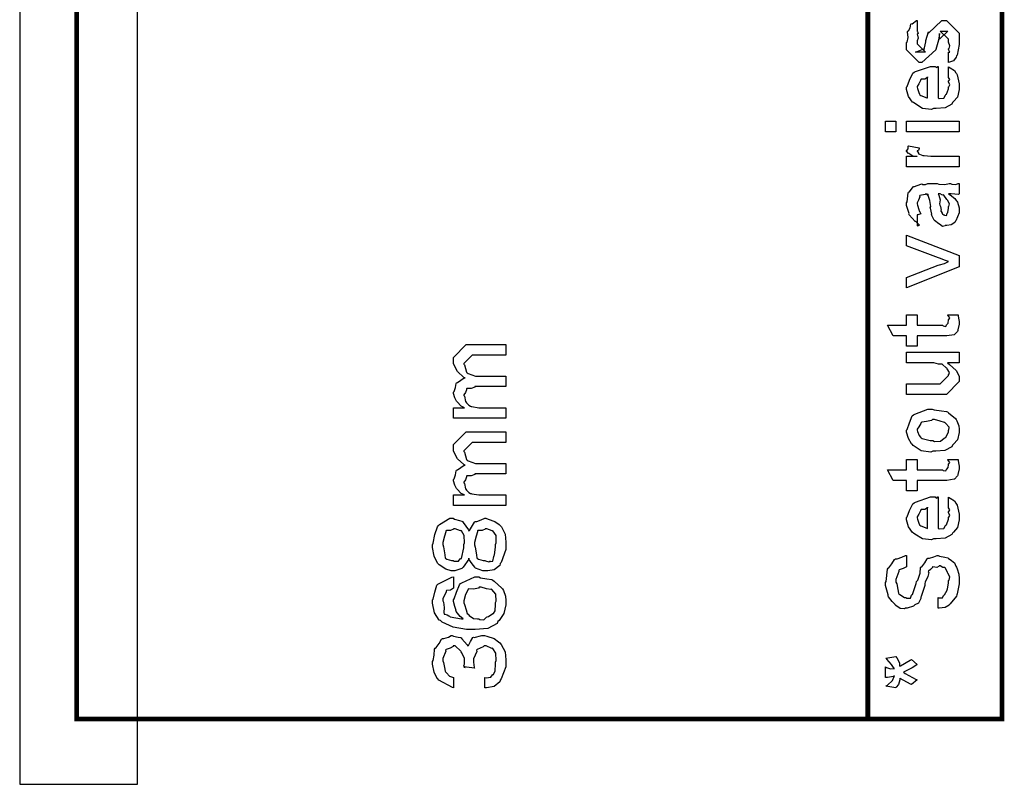
# Model space of a CAD drawing. Extents: x 0.3 to 8, y 0.3 to 11.5.
# Drawn here: x 1.4 to 2.6, y 1.7 to 2.7 of the extents above; entities that cross this region are included whole.
import ezdxf

# ---------------------------------------------------------------- set-up
doc = ezdxf.new("R2010")
doc.units = 0
doc.header["$MEASUREMENT"] = 0

msp = doc.modelspace()

# ---------------------------------------------------------------- linework, layer by layer
at = {"color": 0, "const_width": 0.005829}
msp.add_lwpolyline([(2.61792, 4.62571), (1.42521, 4.62571), (1.42521, 1.81489), (2.61792, 1.81489), (2.61792, 4.62571)], close=True, dxfattribs=at)
at = {"color": 0}
for points, const_width in [([(2.445, 1.81489), (2.445, 4.62571)], 0.006667), ([(1.42829, 1.81489), (2.61628, 1.81489)], 0.005806)]:
    msp.add_lwpolyline(points, dxfattribs=dict(at, const_width=const_width))
at = {"color": 7}
msp.add_lwpolyline([(1.35169, 1.73068), (1.50333, 1.73068), (1.50333, 3.93403), (1.35169, 3.93403), (1.35169, 1.73068)], close=True, dxfattribs=at)
at = {"color": 0}
for points in [[(2.54911, 2.66114), (2.54911, 2.67458), (2.54933, 2.67432), (2.55079, 2.67437), (2.54911, 2.67779), (2.54911, 2.67893), (2.54971, 2.67904), (2.55079, 2.68278), (2.54911, 2.6875), (2.54911, 2.68913), (2.54911, 2.69108), (2.53826, 2.70171), (2.54217, 2.70171), (2.54825, 2.70171), (2.5374, 2.69108), (2.5374, 2.69846), (2.53587, 2.68978), (2.53263, 2.67806), (2.53263, 2.6774), (2.51439, 2.66114), (2.51114, 2.66114), (2.49486, 2.6774), (2.49486, 2.68718), (2.49579, 2.6875), (2.49676, 2.69353), (2.49611, 2.70085), (2.49639, 2.70193), (2.49714, 2.70188), (2.49958, 2.70574), (2.5004, 2.71072), (2.50094, 2.71126), (2.50192, 2.71104), (2.50756, 2.71517), (2.50832, 2.71539), (2.50832, 2.70171), (2.50886, 2.70111), (2.50989, 2.69874), (2.50832, 2.69786), (2.50832, 2.6976), (2.50908, 2.69661), (2.50989, 2.69249), (2.50832, 2.68929), (2.50832, 2.68826), (2.50832, 2.68544), (2.51917, 2.67458), (2.51375, 2.67458), (2.50636, 2.67458), (2.51722, 2.67871), (2.51722, 2.67719), (2.51808, 2.68001), (2.51808, 2.68001), (2.51954, 2.68804), (2.51982, 2.68935), (2.52307, 2.70063), (2.52307, 2.69911), (2.54022, 2.71539), (2.54087, 2.71539), (2.54629, 2.71539), (2.56257, 2.69911), (2.56257, 2.68913), (2.56257, 2.68425), (2.55986, 2.67068), (2.55932, 2.6696), (2.55899, 2.66786), (2.55542, 2.66314), (2.55021, 2.66146), (2.54911, 2.66114)], [(2.54911, 2.64268), (2.54911, 2.65571), (2.55096, 2.65451), (2.55644, 2.65088), (2.5585, 2.64785), (2.5591, 2.64681), (2.55997, 2.64546), (2.56257, 2.63374), (2.56257, 2.62989), (2.56257, 2.62657), (2.5604, 2.61664), (2.55531, 2.61074), (2.55389, 2.60949), (2.55312, 2.60758), (2.5444, 2.60286), (2.53311, 2.60189), (2.52938, 2.60189), (2.52704, 2.60075), (2.51543, 2.60206), (2.50544, 2.60818), (2.50397, 2.60949), (2.50268, 2.61019), (2.49753, 2.61746), (2.49486, 2.62642), (2.49486, 2.62944), (2.49583, 2.63026), (2.49882, 2.6384), (2.503, 2.64729), (2.50462, 2.64854), (2.50642, 2.64942), (2.52574, 2.65614), (2.53219, 2.65614), (2.53235, 2.65565), (2.53387, 2.65457), (2.53501, 2.65614), (2.53544, 2.65614), (2.53544, 2.61556), (2.53696, 2.61481), (2.54288, 2.61518), (2.545, 2.61925), (2.54564, 2.6199), (2.54646, 2.62028), (2.54911, 2.62744), (2.54911, 2.62989), (2.54928, 2.62983), (2.55079, 2.63232), (2.54911, 2.63618), (2.54911, 2.63747), (2.5495, 2.63743), (2.55079, 2.63943), (2.54911, 2.64187), (2.54911, 2.64268)], [(2.52199, 2.61556), (2.52199, 2.64268), (2.52199, 2.64204), (2.51831, 2.63992), (2.51353, 2.63986), (2.5131, 2.63943), (2.51293, 2.63803), (2.51049, 2.63385), (2.50832, 2.63037), (2.50832, 2.62924), (2.50912, 2.62761), (2.51082, 2.62235), (2.51151, 2.62017), (2.51201, 2.61968), (2.51336, 2.61876), (2.5209, 2.61561), (2.52199, 2.61556)], [(2.48119, 2.57178), (2.46774, 2.57178), (2.46774, 2.58544), (2.48119, 2.58544), (2.48119, 2.57178)], [(2.56257, 2.57178), (2.49486, 2.57178), (2.49486, 2.58544), (2.56257, 2.58544), (2.56257, 2.57178)], [(2.56257, 2.52658), (2.49486, 2.52658), (2.49486, 2.54025), (2.50832, 2.54025), (2.5081, 2.53982), (2.50306, 2.54058), (2.4979, 2.54368), (2.49747, 2.54394), (2.49747, 2.54394), (2.49486, 2.54671), (2.49486, 2.54764), (2.49535, 2.54758), (2.49703, 2.54992), (2.49703, 2.55322), (2.49747, 2.55371), (2.51092, 2.55111), (2.51114, 2.5504), (2.51022, 2.54769), (2.50832, 2.54715), (2.50832, 2.54699), (2.50892, 2.54644), (2.51043, 2.54432), (2.51037, 2.54357), (2.51049, 2.54351), (2.51168, 2.54308), (2.51569, 2.54144), (2.51635, 2.54135), (2.51771, 2.54112), (2.52628, 2.54025), (2.52915, 2.54025), (2.56257, 2.54025), (2.56257, 2.52658)], [(2.54911, 2.49192), (2.55113, 2.4904), (2.5571, 2.48574), (2.55899, 2.48324), (2.55953, 2.48236), (2.56029, 2.48122), (2.56257, 2.47374), (2.56257, 2.47131), (2.56257, 2.46756), (2.55839, 2.45719), (2.55758, 2.45632), (2.55715, 2.45503), (2.55249, 2.45176), (2.54668, 2.45111), (2.54478, 2.45111), (2.54456, 2.45053), (2.54103, 2.44988), (2.53718, 2.45275), (2.53653, 2.45307), (2.53653, 2.45307), (2.53078, 2.45751), (2.53046, 2.45806), (2.53046, 2.45806), (2.52719, 2.46474), (2.52699, 2.46544), (2.52753, 2.46588), (2.52557, 2.47331), (2.52546, 2.47433), (2.52594, 2.47553), (2.52497, 2.48346), (2.52232, 2.49094), (2.52199, 2.49192), (2.52215, 2.49164), (2.52199, 2.49029), (2.52019, 2.49192), (2.5196, 2.49192), (2.51874, 2.49083), (2.51196, 2.48975), (2.51157, 2.48931), (2.51179, 2.48801), (2.51028, 2.48367), (2.50832, 2.48008), (2.50832, 2.47889), (2.50912, 2.47715), (2.51065, 2.47151), (2.51097, 2.46967), (2.51136, 2.46935), (2.51206, 2.46886), (2.51331, 2.46615), (2.50929, 2.465), (2.50832, 2.46479), (2.50832, 2.45111), (2.50897, 2.45079), (2.51168, 2.45139), (2.50778, 2.45551), (2.50681, 2.45611), (2.50582, 2.45628), (2.49839, 2.46463), (2.4979, 2.46565), (2.49813, 2.46669), (2.49486, 2.47694), (2.49486, 2.48042), (2.49583, 2.48167), (2.49703, 2.493), (2.49747, 2.49388), (2.49867, 2.49468), (2.50349, 2.50103), (2.50419, 2.50146), (2.50511, 2.50114), (2.51336, 2.50456), (2.51439, 2.50472), (2.51532, 2.50401), (2.51944, 2.50375), (2.52247, 2.50537), (2.52351, 2.50537), (2.53436, 2.50537), (2.53626, 2.50435), (2.54435, 2.50379), (2.54971, 2.50537), (2.5515, 2.50537), (2.55303, 2.50456), (2.55856, 2.50379), (2.56154, 2.50537), (2.56257, 2.50537), (2.56257, 2.49192), (2.5616, 2.49083), (2.55221, 2.49192), (2.54911, 2.49192)], [(2.53544, 2.49192), (2.53658, 2.49024), (2.53832, 2.4841), (2.53746, 2.47879), (2.53761, 2.47715), (2.53838, 2.47575), (2.53962, 2.47103), (2.53881, 2.46983), (2.53892, 2.46957), (2.53951, 2.46907), (2.54093, 2.46707), (2.54076, 2.46619), (2.54087, 2.4661), (2.54153, 2.46588), (2.54299, 2.46479), (2.54347, 2.46479), (2.54385, 2.46425), (2.54635, 2.46376), (2.54728, 2.46696), (2.5476, 2.46739), (2.54792, 2.46767), (2.54911, 2.47347), (2.54911, 2.47542), (2.54939, 2.47542), (2.55031, 2.47889), (2.54749, 2.48367), (2.54717, 2.48432), (2.54689, 2.4846), (2.54299, 2.49007), (2.54261, 2.4904), (2.54261, 2.4904), (2.54119, 2.49013), (2.53832, 2.49192), (2.5374, 2.49192), (2.53544, 2.49192)], [(2.56257, 2.39768), (2.49486, 2.37076), (2.49486, 2.38422), (2.53544, 2.40007), (2.5375, 2.40028), (2.54375, 2.40218), (2.54792, 2.40424), (2.54911, 2.40462), (2.54911, 2.40462), (2.54483, 2.40588), (2.53735, 2.40886), (2.5361, 2.4094), (2.49486, 2.42503), (2.49486, 2.43847), (2.56257, 2.41222), (2.56257, 2.39768)], [(2.54782, 2.33594), (2.56126, 2.33594), (2.56154, 2.33425), (2.5624, 2.32932), (2.56257, 2.3271), (2.56257, 2.32639), (2.56257, 2.32374), (2.56111, 2.31635), (2.56083, 2.31575), (2.56063, 2.31456), (2.5565, 2.3106), (2.55606, 2.31033), (2.55606, 2.31028), (2.54678, 2.30881), (2.54369, 2.30881), (2.50832, 2.30881), (2.50832, 2.29536), (2.49486, 2.29536), (2.49486, 2.30881), (2.4775, 2.30881), (2.47035, 2.32249), (2.49486, 2.32249), (2.49486, 2.33594), (2.50832, 2.33594), (2.50832, 2.32249), (2.54108, 2.32249), (2.5419, 2.32178), (2.54543, 2.32096), (2.54629, 2.32303), (2.54651, 2.32314), (2.54683, 2.32324), (2.54831, 2.32525), (2.54847, 2.32553), (2.54857, 2.32557), (2.54911, 2.32894), (2.54911, 2.33008), (2.54933, 2.33003), (2.55047, 2.33182), (2.54803, 2.33535), (2.54782, 2.33594)], [(1.97843, 2.20253), (1.91072, 2.20253), (1.91072, 2.21619), (1.92525, 2.21619), (1.92525, 2.21619), (1.92081, 2.21821), (1.91549, 2.22358), (1.91483, 2.22444), (1.91479, 2.22461), (1.91272, 2.22889), (1.91072, 2.23432), (1.91072, 2.23617), (1.91169, 2.23693), (1.91326, 2.24214), (1.91414, 2.24735), (1.91483, 2.2481), (1.91614, 2.24858), (1.92471, 2.2545), (1.9259, 2.25483), (1.92428, 2.25532), (1.91587, 2.26297), (1.91072, 2.27279), (1.91072, 2.2761), (1.91072, 2.28108), (1.92699, 2.29758), (1.93285, 2.29758), (1.97843, 2.29758), (1.97843, 2.2839), (1.93936, 2.2839), (1.93503, 2.2839), (1.92417, 2.27306), (1.92417, 2.2724), (1.92521, 2.27126), (1.92775, 2.26187), (1.92851, 2.26112), (1.92992, 2.26014), (1.93925, 2.25678), (1.9424, 2.25678), (1.97843, 2.25678), (1.97843, 2.24333), (1.93828, 2.24333), (1.93817, 2.24257), (1.93356, 2.241), (1.92818, 2.24094), (1.92764, 2.2405), (1.92781, 2.23936), (1.92618, 2.23579), (1.92417, 2.23281), (1.92417, 2.23182), (1.92521, 2.23101), (1.92613, 2.22424), (1.92656, 2.22358), (1.92758, 2.22254), (1.93074, 2.21935), (1.93274, 2.21815), (1.9335, 2.21793), (1.93447, 2.21756), (1.94332, 2.21619), (1.94631, 2.21619), (1.97843, 2.21619), (1.97843, 2.20253)], [(2.56257, 2.27414), (2.5476, 2.27414), (2.55015, 2.27186), (2.55893, 2.26406), (2.56257, 2.25694), (2.56257, 2.25461), (2.56257, 2.24983), (2.54629, 2.23335), (2.53587, 2.23335), (2.49486, 2.23335), (2.49486, 2.24701), (2.52915, 2.24701), (2.53826, 2.24701), (2.54911, 2.25786), (2.54911, 2.25896), (2.54922, 2.2589), (2.55021, 2.26167), (2.54711, 2.26633), (2.54674, 2.26699), (2.54646, 2.26714), (2.54065, 2.27214), (2.54, 2.2724), (2.54, 2.2724), (2.53599, 2.27229), (2.52986, 2.27414), (2.52785, 2.27414), (2.49486, 2.27414), (2.49486, 2.2876), (2.56257, 2.2876), (2.56257, 2.27414)], [(2.52872, 2.16015), (2.52622, 2.15901), (2.51379, 2.16064), (2.50343, 2.16754), (2.50203, 2.16906), (2.50121, 2.1696), (2.49725, 2.17632), (2.49486, 2.18451), (2.49486, 2.18728), (2.49583, 2.18821), (2.49861, 2.1965), (2.50224, 2.20551), (2.50376, 2.20682), (2.50544, 2.20768), (2.52221, 2.21442), (2.52785, 2.21442), (2.53051, 2.21338), (2.53994, 2.21197), (2.5464, 2.21149), (2.5476, 2.21094), (2.54885, 2.20964), (2.55801, 2.20226), (2.55867, 2.20117), (2.55958, 2.19911), (2.56208, 2.19293), (2.56257, 2.18869), (2.56257, 2.18728), (2.56257, 2.18414), (2.5604, 2.17481), (2.55531, 2.169), (2.55389, 2.16775), (2.55312, 2.16585), (2.54435, 2.16114), (2.53263, 2.16015), (2.52872, 2.16015)], [(2.52872, 2.17383), (2.53072, 2.17279), (2.53843, 2.17307), (2.54326, 2.17686), (2.54413, 2.17751), (2.54532, 2.1779), (2.54911, 2.1849), (2.54911, 2.18728), (2.54917, 2.18728), (2.54956, 2.19114), (2.54494, 2.1964), (2.54413, 2.19706), (2.54364, 2.19694), (2.5381, 2.19883), (2.53072, 2.20096), (2.52828, 2.20096), (2.52719, 2.19988), (2.52053, 2.19835), (2.51433, 2.19769), (2.51353, 2.19706), (2.51325, 2.19564), (2.51054, 2.19151), (2.50832, 2.18832), (2.50832, 2.18728), (2.50912, 2.1856), (2.51119, 2.18028), (2.51282, 2.178), (2.51353, 2.17751), (2.51493, 2.17665), (2.52525, 2.17383), (2.52872, 2.17383)], [(1.97843, 2.09), (1.91072, 2.09), (1.91072, 2.10368), (1.92525, 2.10368), (1.92525, 2.10368), (1.92081, 2.10568), (1.91549, 2.11106), (1.91483, 2.11193), (1.91479, 2.11208), (1.91272, 2.11637), (1.91072, 2.12181), (1.91072, 2.12364), (1.91169, 2.1244), (1.91326, 2.12961), (1.91414, 2.13482), (1.91483, 2.13558), (1.91614, 2.13607), (1.92471, 2.14199), (1.9259, 2.14231), (1.92428, 2.14279), (1.91587, 2.15044), (1.91072, 2.16026), (1.91072, 2.16357), (1.91072, 2.16857), (1.92699, 2.18506), (1.93285, 2.18506), (1.97843, 2.18506), (1.97843, 2.17139), (1.93936, 2.17139), (1.93503, 2.17139), (1.92417, 2.16054), (1.92417, 2.15989), (1.92521, 2.15875), (1.92775, 2.14936), (1.92851, 2.1486), (1.92992, 2.14762), (1.93925, 2.14426), (1.9424, 2.14426), (1.97843, 2.14426), (1.97843, 2.13081), (1.93828, 2.13081), (1.93817, 2.13004), (1.93356, 2.12847), (1.92818, 2.12842), (1.92764, 2.12799), (1.92781, 2.12685), (1.92618, 2.12326), (1.92417, 2.12028), (1.92417, 2.11931), (1.92521, 2.11849), (1.92613, 2.11171), (1.92656, 2.11106), (1.92758, 2.11003), (1.93074, 2.10682), (1.93274, 2.10562), (1.9335, 2.10542), (1.93447, 2.10504), (1.94332, 2.10368), (1.94631, 2.10368), (1.97843, 2.10368), (1.97843, 2.09)], [(2.54782, 2.14958), (2.56126, 2.14958), (2.56154, 2.14789), (2.5624, 2.14296), (2.56257, 2.14074), (2.56257, 2.14003), (2.56257, 2.13738), (2.56111, 2.12999), (2.56083, 2.12939), (2.56063, 2.12819), (2.5565, 2.12424), (2.55606, 2.12397), (2.55606, 2.12392), (2.54678, 2.12244), (2.54369, 2.12244), (2.50832, 2.12244), (2.50832, 2.109), (2.49486, 2.109), (2.49486, 2.12244), (2.4775, 2.12244), (2.47035, 2.13612), (2.49486, 2.13612), (2.49486, 2.14958), (2.50832, 2.14958), (2.50832, 2.13612), (2.54108, 2.13612), (2.5419, 2.13542), (2.54543, 2.1346), (2.54629, 2.13667), (2.54651, 2.13678), (2.54683, 2.13687), (2.54831, 2.13889), (2.54847, 2.13917), (2.54857, 2.13921), (2.54911, 2.14258), (2.54911, 2.14372), (2.54933, 2.14367), (2.55047, 2.14546), (2.54803, 2.14899), (2.54782, 2.14958)], [(2.54911, 2.08778), (2.54911, 2.10081), (2.55096, 2.09961), (2.55644, 2.09597), (2.5585, 2.09293), (2.5591, 2.0919), (2.55997, 2.09056), (2.56257, 2.07883), (2.56257, 2.07497), (2.56257, 2.07167), (2.5604, 2.06174), (2.55531, 2.05583), (2.55389, 2.05458), (2.55312, 2.05268), (2.5444, 2.04796), (2.53311, 2.04699), (2.52938, 2.04699), (2.52704, 2.04585), (2.51543, 2.04715), (2.50544, 2.05328), (2.50397, 2.05458), (2.50268, 2.05528), (2.49753, 2.06256), (2.49486, 2.0715), (2.49486, 2.07454), (2.49583, 2.07536), (2.49882, 2.0835), (2.503, 2.09239), (2.50462, 2.09364), (2.50642, 2.09451), (2.52574, 2.10124), (2.53219, 2.10124), (2.53235, 2.10075), (2.53387, 2.09967), (2.53501, 2.10124), (2.53544, 2.10124), (2.53544, 2.06065), (2.53696, 2.0599), (2.54288, 2.06028), (2.545, 2.06435), (2.54564, 2.065), (2.54646, 2.06538), (2.54911, 2.07254), (2.54911, 2.07497), (2.54928, 2.07493), (2.55079, 2.07742), (2.54911, 2.08128), (2.54911, 2.08257), (2.5495, 2.08251), (2.55079, 2.08453), (2.54911, 2.08697), (2.54911, 2.08778)], [(2.52199, 2.06065), (2.52199, 2.08778), (2.52199, 2.08712), (2.51831, 2.08501), (2.51353, 2.08496), (2.5131, 2.08453), (2.51293, 2.08311), (2.51049, 2.07894), (2.50832, 2.07547), (2.50832, 2.07433), (2.50912, 2.07269), (2.51082, 2.06743), (2.51151, 2.06526), (2.51201, 2.06478), (2.51336, 2.06386), (2.5209, 2.06071), (2.52199, 2.06065)], [(1.93046, 2.02235), (1.93051, 2.02072), (1.92351, 2.01042), (1.92265, 2.00976), (1.92174, 2.00879), (1.91278, 2.00586), (1.90985, 2.00586), (1.90768, 2.00586), (1.90117, 2.00814), (1.89238, 2.01346), (1.89118, 2.01497), (1.89021, 2.01574), (1.88597, 2.02458), (1.88358, 2.03575), (1.88358, 2.0395), (1.88451, 2.04156), (1.88696, 2.05263), (1.8901, 2.06267), (1.8914, 2.06424), (1.89297, 2.06554), (1.90594, 2.07357), (1.91028, 2.07357), (1.91218, 2.07264), (1.91842, 2.07096), (1.92178, 2.07004), (1.92265, 2.06944), (1.92351, 2.06808), (1.93003, 2.05881), (1.93046, 2.05751), (1.93139, 2.05794), (1.93794, 2.06874), (1.93893, 2.06944), (1.94083, 2.06944), (1.94662, 2.0715), (1.95108, 2.07357), (1.9526, 2.07357), (1.95536, 2.07254), (1.9641, 2.06967), (1.96975, 2.06575), (1.97104, 2.06424), (1.97289, 2.06244), (1.9775, 2.05306), (1.97843, 2.04303), (1.97843, 2.03971), (1.97843, 2.03358), (1.97224, 2.01671), (1.97104, 2.01519), (1.97039, 2.01286), (1.96344, 2.007), (1.95499, 2.00586), (1.95217, 2.00586), (1.94869, 2.00586), (1.93919, 2.00944), (1.93828, 2.01019), (1.93833, 2.01053), (1.93503, 2.01481), (1.93079, 2.02106), (1.93046, 2.02235)], [(1.91028, 2.01932), (1.91175, 2.0185), (1.91739, 2.01818), (1.91961, 2.02126), (1.92026, 2.02171), (1.92114, 2.02192), (1.92417, 2.03543), (1.92417, 2.03993), (1.92521, 2.04199), (1.92482, 2.05138), (1.92108, 2.05735), (1.92049, 2.05772), (1.92, 2.05724), (1.91315, 2.06011), (1.91093, 2.06011), (1.91093, 2.05957), (1.90703, 2.05783), (1.90182, 2.05794), (1.90117, 2.05751), (1.90111, 2.05626), (1.89906, 2.05057), (1.89704, 2.04243), (1.89704, 2.03971), (1.89801, 2.03662), (1.89949, 2.02669), (1.90031, 2.02214), (1.90094, 2.02171), (1.90225, 2.02111), (1.90828, 2.01932), (1.91028, 2.01932)], [(1.95108, 2.01932), (1.95222, 2.01856), (1.95635, 2.01736), (1.95769, 2.0185), (1.95803, 2.01844), (1.95846, 2.01796), (1.96176, 2.01824), (1.9629, 2.02442), (1.96324, 2.02582), (1.96361, 2.02669), (1.96497, 2.03646), (1.96497, 2.03971), (1.96606, 2.04178), (1.96568, 2.05122), (1.96171, 2.05729), (1.96107, 2.05772), (1.96068, 2.05724), (1.95379, 2.06011), (1.95151, 2.06011), (1.95151, 2.05963), (1.94778, 2.05783), (1.9424, 2.05794), (1.94175, 2.05751), (1.94181, 2.05621), (1.9399, 2.0504), (1.93785, 2.04221), (1.93785, 2.0395), (1.93888, 2.0364), (1.94039, 2.02658), (1.9411, 2.02208), (1.94175, 2.02171), (1.94311, 2.02111), (1.94907, 2.01932), (1.95108, 2.01932)], [(2.53544, 1.9579), (2.53544, 1.97157), (2.53658, 1.97092), (2.54125, 1.97097), (2.54233, 1.97418), (2.54282, 1.97461), (2.54375, 1.97478), (2.54706, 1.98113), (2.54737, 1.98199), (2.54776, 1.98204), (2.54911, 1.99061), (2.54911, 1.99349), (2.54971, 1.99365), (2.55047, 1.99799), (2.54803, 2.00293), (2.54782, 2.00369), (2.54765, 2.00407), (2.5445, 2.00965), (2.54413, 2.00999), (2.54413, 2.00999), (2.54168, 2.01031), (2.5381, 2.01215), (2.53696, 2.01215), (2.53696, 2.01183), (2.53376, 2.01031), (2.52887, 2.01124), (2.52828, 2.01107), (2.52822, 2.01014), (2.52585, 2.0076), (2.52292, 2.00549), (2.52264, 2.00456), (2.52335, 2.00369), (2.52247, 1.99854), (2.51896, 1.99132), (2.51851, 1.98936), (2.51825, 1.98708), (2.51353, 1.97287), (2.5131, 1.972), (2.51315, 1.97006), (2.51022, 1.96414), (2.50544, 1.96197), (2.50462, 1.96137), (2.50392, 1.9605), (2.49579, 1.9579), (2.49313, 1.9579), (2.49215, 1.95697), (2.4864, 1.95719), (2.48108, 1.96132), (2.48011, 1.96203), (2.48017, 1.9624), (2.47642, 1.96653), (2.47149, 1.97244), (2.47099, 1.97374), (2.4711, 1.97487), (2.46774, 1.98687), (2.46774, 1.99089), (2.46865, 1.99219), (2.47044, 2.00782), (2.47099, 2.00911), (2.47218, 2.00965), (2.47604, 2.01486), (2.47946, 2.02051), (2.48054, 2.02126), (2.4826, 2.02132), (2.48885, 2.0236), (2.4935, 2.02576), (2.49486, 2.02582), (2.49486, 2.01215), (2.49475, 2.01118), (2.49036, 2.00868), (2.48521, 2.00711), (2.48467, 2.00629), (2.48478, 2.00493), (2.48119, 1.99468), (2.48119, 1.99132), (2.48217, 1.98915), (2.48358, 1.98178), (2.48424, 1.97711), (2.48487, 1.97635), (2.48618, 1.97521), (2.49204, 1.97157), (2.494, 1.97157), (2.49514, 1.97086), (2.49981, 1.97076), (2.50104, 1.97444), (2.5016, 1.97504), (2.50251, 1.97532), (2.50713, 1.98964), (2.50767, 1.99197), (2.50924, 1.99376), (2.51222, 2.00288), (2.51288, 2.00999), (2.51331, 2.01085), (2.5145, 2.01124), (2.51825, 2.01617), (2.52144, 2.02154), (2.52243, 2.02214), (2.52426, 2.02203), (2.53007, 2.02382), (2.53408, 2.02582), (2.53544, 2.02582), (2.53746, 2.0249), (2.54407, 2.02333), (2.54803, 2.02251), (2.54911, 2.02192), (2.55107, 2.02067), (2.55644, 2.01611), (2.55844, 2.01183), (2.5591, 2.01064), (2.55997, 2.00851), (2.56214, 2.00146), (2.56257, 1.99593), (2.56257, 1.99414), (2.56257, 1.98931), (2.56003, 1.97613), (2.55953, 1.97483), (2.55921, 1.97331), (2.55101, 1.96322), (2.54999, 1.96246), (2.54993, 1.96143), (2.54467, 1.95861), (2.53675, 1.9579), (2.53544, 1.9579)], [(1.91072, 1.9981), (1.91072, 1.98465), (1.91067, 1.98367), (1.90681, 1.98096), (1.90204, 1.98036), (1.9016, 1.97987), (1.90144, 1.97835), (1.89704, 1.97006), (1.89704, 1.96729), (1.89801, 1.9655), (1.89894, 1.95876), (1.89846, 1.95199), (1.89878, 1.95014), (1.89975, 1.94982), (1.9029, 1.94917), (1.90492, 1.94797), (1.90551, 1.94754), (1.90649, 1.94667), (1.92124, 1.94385), (1.92351, 1.94385), (1.92351, 1.94385), (1.91956, 1.9471), (1.91446, 1.95361), (1.91397, 1.95469), (1.91414, 1.95492), (1.91261, 1.96007), (1.91072, 1.96642), (1.91072, 1.96858), (1.91169, 1.96972), (1.91457, 1.97851), (1.91847, 1.98796), (1.92004, 1.98942), (1.92178, 1.99056), (1.93822, 1.9981), (1.94371, 1.9981), (1.94587, 1.99707), (1.95379, 1.9955), (1.96008, 1.99463), (1.9615, 1.99397), (1.96313, 1.99262), (1.97332, 1.98367), (1.97408, 1.98247), (1.97517, 1.98042), (1.97787, 1.97342), (1.97843, 1.96783), (1.97843, 1.96599), (1.97843, 1.96212), (1.97582, 1.95074), (1.96975, 1.942), (1.96801, 1.94038), (1.96708, 1.93787), (1.95531, 1.93164), (1.93876, 1.93039), (1.93329, 1.93039), (1.92758, 1.93039), (1.9105, 1.93317), (1.89624, 1.93978), (1.89422, 1.94168), (1.89249, 1.94239), (1.88636, 1.95188), (1.88358, 1.96425), (1.88358, 1.96838), (1.88451, 1.96951), (1.88679, 1.97819), (1.88956, 1.98719), (1.89075, 1.98856), (1.89226, 1.98964), (1.90854, 1.99783), (1.91072, 1.9981)], [(1.94349, 1.94385), (1.94463, 1.94299), (1.94989, 1.94282), (1.95347, 1.94618), (1.95433, 1.94667), (1.95601, 1.94694), (1.96167, 1.95074), (1.96215, 1.95101), (1.96231, 1.9509), (1.96454, 1.95449), (1.96497, 1.96229), (1.96497, 1.9649), (1.96606, 1.96679), (1.96524, 1.97569), (1.96025, 1.98161), (1.95933, 1.98204), (1.95878, 1.98161), (1.95336, 1.98269), (1.94642, 1.98465), (1.94414, 1.98465), (1.94311, 1.98356), (1.93665, 1.98242), (1.93046, 1.98264), (1.9296, 1.98226), (1.92926, 1.98101), (1.92639, 1.97532), (1.92417, 1.96718), (1.92417, 1.96446), (1.92521, 1.96251), (1.9271, 1.95578), (1.92868, 1.9509), (1.9296, 1.94993), (1.93106, 1.9484), (1.93654, 1.94461), (1.94175, 1.94385), (1.94349, 1.94385)], [(1.95129, 1.85493), (1.95129, 1.86837), (1.95303, 1.86778), (1.95911, 1.86871), (1.96117, 1.87196), (1.96171, 1.87229), (1.96242, 1.87229), (1.96449, 1.87679), (1.96497, 1.88542), (1.96497, 1.88835), (1.96606, 1.8904), (1.96562, 1.89979), (1.9615, 1.90593), (1.96085, 1.90636), (1.96042, 1.90597), (1.95276, 1.90918), (1.95021, 1.90918), (1.94929, 1.9081), (1.94132, 1.90446), (1.94067, 1.90354), (1.94078, 1.90201), (1.93654, 1.89258), (1.93654, 1.88943), (1.93654, 1.88824), (1.93763, 1.8814), (1.93785, 1.88053), (1.92417, 1.88206), (1.92444, 1.88178), (1.92575, 1.8814), (1.92417, 1.88336), (1.92417, 1.884), (1.92521, 1.88553), (1.92493, 1.89301), (1.92146, 1.90007), (1.92092, 1.90136), (1.92049, 1.90224), (1.91283, 1.90918), (1.91028, 1.90918), (1.91028, 1.90847), (1.90654, 1.90619), (1.90133, 1.90462), (1.90074, 1.90375), (1.90079, 1.90224), (1.89704, 1.89296), (1.89704, 1.88986), (1.89801, 1.88786), (1.89943, 1.88118), (1.89992, 1.87668), (1.90051, 1.87576), (1.90171, 1.87429), (1.90572, 1.87017), (1.90953, 1.86865), (1.91072, 1.86837), (1.91072, 1.85493), (1.90953, 1.85536), (1.89189, 1.86513), (1.89075, 1.86664), (1.88989, 1.86719), (1.88592, 1.87532), (1.88358, 1.88574), (1.88358, 1.88921), (1.88451, 1.89019), (1.88586, 1.89729), (1.88646, 1.90506), (1.88706, 1.90636), (1.88831, 1.90685), (1.89217, 1.91217), (1.89558, 1.91781), (1.89661, 1.91851), (1.89851, 1.91851), (1.90421, 1.92057), (1.90794, 1.92264), (1.90919, 1.92264), (1.91099, 1.92176), (1.9169, 1.92025), (1.91989, 1.91982), (1.92069, 1.91938), (1.92174, 1.91808), (1.92862, 1.91049), (1.92917, 1.9094), (1.93008, 1.90978), (1.93279, 1.91482), (1.93557, 1.91986), (1.93654, 1.92025), (1.93746, 1.91982), (1.9475, 1.92264), (1.95086, 1.92264), (1.9539, 1.9216), (1.96324, 1.91863), (1.96904, 1.9145), (1.97039, 1.91288), (1.9724, 1.91103), (1.97739, 1.90136), (1.97843, 1.89111), (1.97843, 1.88769), (1.97843, 1.88206), (1.97224, 1.86664), (1.97104, 1.86513), (1.97039, 1.86279), (1.96324, 1.85682), (1.95331, 1.85514), (1.95129, 1.85493)], [(2.48119, 1.85493), (2.46796, 1.85732), (2.47044, 1.85851), (2.47685, 1.86447), (2.47892, 1.86957), (2.47924, 1.87033), (2.47783, 1.86985), (2.47024, 1.86837), (2.46774, 1.86837), (2.46774, 1.88206), (2.4691, 1.88112), (2.47431, 1.87972), (2.4781, 1.88015), (2.47924, 1.87989), (2.47881, 1.87999), (2.47522, 1.88499), (2.46942, 1.89214), (2.46796, 1.89333), (2.48119, 1.89551), (2.4825, 1.89367), (2.48558, 1.88747), (2.48575, 1.8839), (2.48597, 1.88292), (2.48721, 1.88336), (2.49947, 1.89063), (2.50138, 1.8916), (2.50832, 1.88531), (2.50826, 1.88456), (2.50224, 1.88086), (2.49258, 1.87631), (2.49074, 1.87511), (2.49286, 1.87343), (2.50729, 1.86578), (2.50832, 1.86535), (2.50138, 1.85926), (2.49986, 1.85992), (2.48656, 1.86714), (2.48597, 1.86751), (2.48618, 1.86556), (2.48456, 1.85949), (2.48163, 1.8559), (2.48119, 1.85493)]]:
    msp.add_lwpolyline(points, close=True, dxfattribs=at)

doc.saveas('drawing.dxf')
